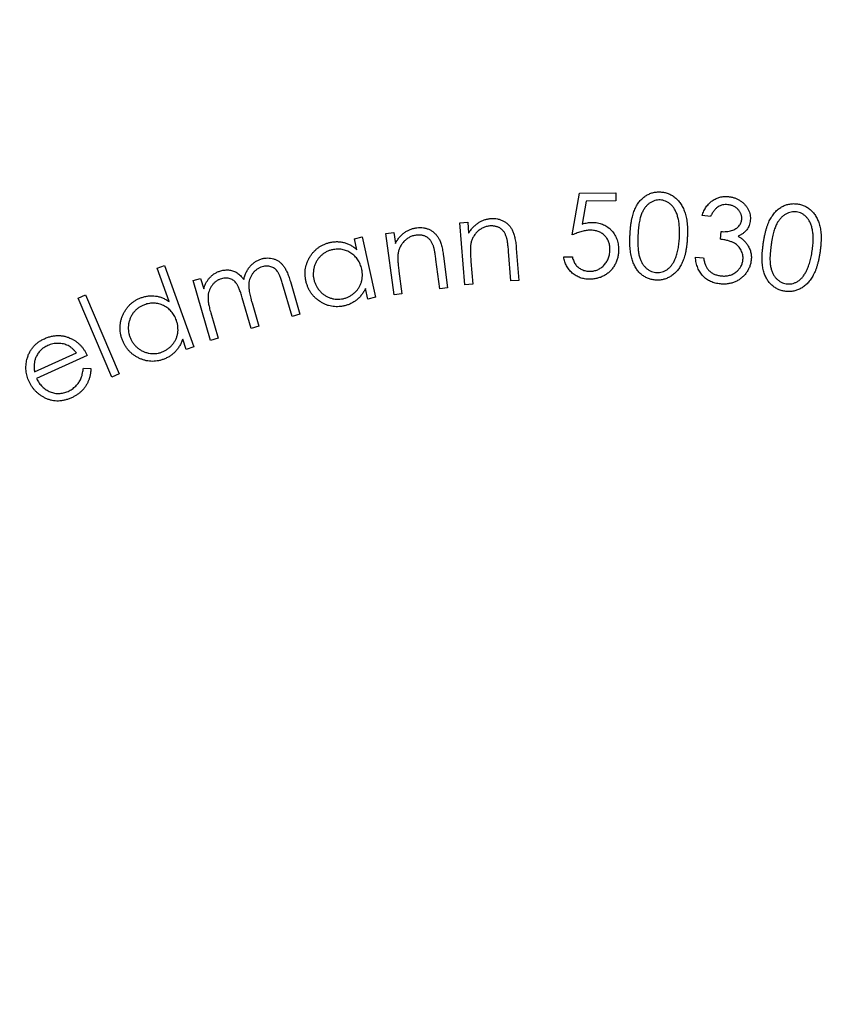
# Model space of a CAD drawing. Units: millimetres. Extents: x 10 to 584, y 10 to 410.
# Drawn here: x 507 to 520, y 206 to 221 of the extents above; entities that cross this region are included whole.
import ezdxf

# ---------------------------------------------------------------- set-up
doc = ezdxf.new("R2010")
doc.units = ezdxf.units.MM
doc.header["$LTSCALE"] = 2

msp = doc.modelspace()

# ---------------------------------------------------------------- linework, layer by layer
at = {"color": 7, "linetype": 'Continuous', "lineweight": 25}
for p, q in [((515.55, 217.559), (515.667, 218.213)), ((515.667, 218.213), (516.236, 218.218)), ((516.236, 218.218), (516.237, 218.093)), ((515.769, 218.089), (515.707, 217.73)), ((516.237, 218.093), (515.769, 218.089)), ((513.787, 217.75), (513.912, 217.761)), ((513.867, 216.777), (513.787, 217.75)), ((513.912, 217.761), (513.926, 217.586)), ((517.72, 217.848), (517.587, 217.861)), ((512.631, 217.583), (512.755, 217.599)), ((512.758, 216.619), (512.631, 217.583)), ((512.755, 217.599), (512.778, 217.427)), ((517.873, 217.492), (517.884, 217.612)), ((512.137, 217.5), (512.257, 217.527)), ((512.176, 217.327), (512.137, 217.5)), ((512.257, 217.527), (512.467, 216.581)), ((514.591, 216.837), (514.553, 217.301)), ((514.674, 217.348), (514.715, 216.847)), ((513.475, 216.713), (513.415, 217.173)), ((513.533, 217.226), (513.598, 216.73)), ((513.963, 217.145), (513.992, 216.788)), ((515.418, 217.214), (515.554, 217.215)), ((517.482, 217.213), (517.609, 217.201)), ((509.042, 217.039), (509.159, 217.081)), ((509.231, 216.515), (509.042, 217.039)), ((509.159, 217.081), (509.617, 215.807)), ((512.835, 216.989), (512.882, 216.635)), ((509.607, 216.843), (509.726, 216.878)), ((509.881, 215.906), (509.607, 216.843)), ((509.726, 216.878), (509.774, 216.716)), ((511.132, 216.828), (511.282, 216.316)), ((514.715, 216.847), (514.591, 216.837)), ((511.159, 216.28), (511.009, 216.792)), ((512.347, 216.554), (512.311, 216.717)), ((513.598, 216.73), (513.475, 216.713)), ((513.992, 216.788), (513.867, 216.777)), ((507.804, 216.568), (507.919, 216.618)), ((508.334, 215.332), (507.804, 216.568)), ((507.919, 216.618), (508.449, 215.381)), ((510.519, 216.093), (510.379, 216.572)), ((512.467, 216.581), (512.347, 216.554)), ((512.882, 216.635), (512.758, 216.619)), ((510.531, 216.495), (510.638, 216.128)), ((509.884, 216.338), (510, 215.941)), ((511.282, 216.316), (511.159, 216.28)), ((510.638, 216.128), (510.519, 216.093)), ((509.501, 215.765), (509.444, 215.923)), ((510, 215.941), (509.881, 215.906)), ((509.617, 215.807), (509.501, 215.765)), ((507.122, 215.412), (507.78, 215.709)), ((507.949, 215.667), (507.155, 215.308)), ((507.887, 215.471), (508.005, 215.464)), ((508.449, 215.381), (508.334, 215.332))]:
    msp.add_line(p, q, dxfattribs=at)
msp.add_circle((516.12, 196.91), 35, dxfattribs=at)
for points, knots in [([(516.457, 217.563), (516.458, 217.584), (516.461, 217.625), (516.466, 217.684), (516.473, 217.74), (516.482, 217.792), (516.493, 217.84), (516.504, 217.884), (516.518, 217.925), (516.532, 217.962), (516.549, 217.996), (516.567, 218.028), (516.586, 218.057), (516.606, 218.084), (516.628, 218.109), (516.651, 218.132), (516.675, 218.152), (516.701, 218.171), (516.728, 218.187), (516.755, 218.2), (516.783, 218.212), (516.812, 218.221), (516.841, 218.227), (516.872, 218.231), (516.902, 218.233), (516.923, 218.233), (516.933, 218.233)], [0, 0, 0, 0, 0.068373, 0.133164, 0.193586, 0.250572, 0.303659, 0.353451, 0.39942, 0.442386, 0.483163, 0.522319, 0.559856, 0.596728, 0.632492, 0.667366, 0.701763, 0.735893, 0.769575, 0.802529, 0.835326, 0.867789, 0.900412, 0.933133, 0.966167, 1, 1, 1, 1]), ([(516.933, 218.233), (516.944, 218.232), (516.965, 218.231), (516.995, 218.225), (517.025, 218.218), (517.054, 218.209), (517.082, 218.197), (517.11, 218.183), (517.136, 218.166), (517.161, 218.148), (517.186, 218.127), (517.209, 218.104), (517.23, 218.078), (517.25, 218.051), (517.268, 218.021), (517.286, 217.989), (517.301, 217.954), (517.315, 217.917), (517.327, 217.878), (517.337, 217.836), (517.346, 217.79), (517.352, 217.742), (517.356, 217.69), (517.358, 217.636), (517.358, 217.578), (517.356, 217.539), (517.355, 217.519)], [0, 0, 0, 0, 0.034006, 0.067478, 0.100353, 0.132953, 0.165745, 0.19873, 0.231994, 0.265826, 0.300173, 0.335008, 0.370593, 0.407273, 0.444733, 0.483712, 0.524248, 0.566343, 0.610476, 0.657095, 0.706583, 0.758822, 0.814537, 0.872957, 0.93475, 1, 1, 1, 1]), ([(516.932, 218.107), (516.917, 218.107), (516.888, 218.107), (516.845, 218.097), (516.803, 218.081), (516.77, 218.061), (516.744, 218.042), (516.726, 218.025), (516.708, 218.007), (516.692, 217.987), (516.677, 217.965), (516.663, 217.942), (516.65, 217.916), (516.638, 217.889), (516.627, 217.859), (516.617, 217.826), (516.608, 217.789), (516.601, 217.749), (516.594, 217.705), (516.589, 217.658), (516.585, 217.607), (516.583, 217.572), (516.582, 217.554)], [0, 0, 0, 0, 0.059431, 0.118668, 0.179328, 0.243611, 0.276711, 0.310305, 0.344883, 0.379893, 0.416059, 0.453571, 0.49277, 0.533144, 0.576336, 0.623893, 0.675278, 0.731249, 0.791685, 0.856552, 0.925995, 1, 1, 1, 1]), ([(517.232, 217.522), (517.232, 217.538), (517.234, 217.57), (517.234, 217.616), (517.233, 217.661), (517.23, 217.703), (517.226, 217.742), (517.22, 217.78), (517.213, 217.816), (517.204, 217.849), (517.194, 217.88), (517.183, 217.909), (517.171, 217.936), (517.157, 217.961), (517.143, 217.984), (517.127, 218.005), (517.11, 218.024), (517.086, 218.046), (517.055, 218.068), (517.016, 218.089), (516.974, 218.103), (516.946, 218.106), (516.932, 218.107)], [0, 0, 0, 0, 0.066397, 0.129858, 0.190445, 0.247855, 0.302558, 0.354666, 0.404235, 0.451116, 0.496071, 0.53843, 0.579006, 0.617787, 0.654805, 0.690561, 0.724955, 0.758571, 0.82269, 0.883189, 0.941793, 1, 1, 1, 1]), ([(517.587, 217.861), (517.591, 217.874), (517.6, 217.899), (517.616, 217.934), (517.633, 217.968), (517.652, 217.999), (517.674, 218.027), (517.697, 218.052), (517.722, 218.076), (517.748, 218.096), (517.777, 218.114), (517.806, 218.129), (517.836, 218.141), (517.867, 218.151), (517.899, 218.158), (517.932, 218.161), (517.966, 218.162), (517.989, 218.161), (518, 218.16)], [0, 0, 0, 0, 0.07304, 0.143327, 0.210763, 0.27615, 0.339505, 0.401313, 0.462417, 0.523297, 0.583122, 0.642227, 0.700873, 0.759273, 0.817751, 0.87681, 0.937415, 1, 1, 1, 1]), ([(518, 218.16), (518.017, 218.158), (518.05, 218.153), (518.098, 218.14), (518.143, 218.121), (518.186, 218.096), (518.225, 218.067), (518.259, 218.034), (518.288, 217.997), (518.311, 217.957), (518.328, 217.916), (518.34, 217.873), (518.345, 217.83), (518.344, 217.802), (518.343, 217.788)], [0, 0, 0, 0, 0.089834, 0.177603, 0.265225, 0.35344, 0.440524, 0.524686, 0.607071, 0.68937, 0.770054, 0.847383, 0.923944, 1, 1, 1, 1]), ([(518.546, 217.423), (518.549, 217.444), (518.556, 217.484), (518.567, 217.543), (518.579, 217.598), (518.592, 217.649), (518.607, 217.696), (518.623, 217.739), (518.64, 217.778), (518.658, 217.813), (518.678, 217.845), (518.699, 217.875), (518.72, 217.903), (518.743, 217.928), (518.767, 217.951), (518.793, 217.971), (518.819, 217.989), (518.846, 218.005), (518.874, 218.018), (518.903, 218.029), (518.932, 218.038), (518.961, 218.044), (518.991, 218.048), (519.021, 218.05), (519.052, 218.048), (519.073, 218.046), (519.083, 218.045)], [0, 0, 0, 0, 0.068584, 0.133127, 0.193687, 0.250685, 0.30395, 0.353516, 0.399516, 0.442506, 0.4832, 0.522196, 0.55997, 0.59693, 0.632448, 0.667534, 0.701993, 0.736051, 0.769677, 0.802925, 0.835518, 0.868102, 0.900486, 0.93324, 0.966255, 1, 1, 1, 1]), ([(517.988, 218.033), (517.975, 218.034), (517.948, 218.035), (517.909, 218.03), (517.872, 218.018), (517.843, 218.003), (517.822, 217.988), (517.806, 217.974), (517.79, 217.958), (517.775, 217.94), (517.761, 217.92), (517.746, 217.898), (517.733, 217.874), (517.724, 217.857), (517.72, 217.848)], [0, 0, 0, 0, 0.117044, 0.227553, 0.336908, 0.445984, 0.50233, 0.561782, 0.624786, 0.690712, 0.761378, 0.836137, 0.915922, 1, 1, 1, 1]), ([(518.208, 217.801), (518.208, 217.808), (518.209, 217.822), (518.208, 217.843), (518.204, 217.863), (518.199, 217.882), (518.191, 217.901), (518.181, 217.92), (518.168, 217.938), (518.154, 217.955), (518.138, 217.971), (518.121, 217.986), (518.101, 217.998), (518.082, 218.009), (518.06, 218.018), (518.037, 218.025), (518.013, 218.03), (517.997, 218.032), (517.988, 218.033)], [0, 0, 0, 0, 0.058946, 0.11718, 0.174067, 0.230705, 0.288863, 0.34724, 0.408874, 0.471882, 0.536204, 0.600262, 0.663748, 0.72748, 0.792695, 0.859192, 0.928506, 1, 1, 1, 1]), ([(519.069, 217.92), (519.055, 217.921), (519.026, 217.924), (518.982, 217.919), (518.939, 217.906), (518.904, 217.889), (518.877, 217.873), (518.857, 217.858), (518.838, 217.842), (518.82, 217.823), (518.803, 217.803), (518.787, 217.781), (518.771, 217.757), (518.756, 217.731), (518.743, 217.702), (518.73, 217.67), (518.718, 217.634), (518.707, 217.595), (518.696, 217.552), (518.686, 217.505), (518.677, 217.455), (518.672, 217.421), (518.669, 217.403)], [0, 0, 0, 0, 0.059171, 0.118611, 0.179403, 0.243453, 0.276649, 0.31036, 0.344525, 0.379639, 0.415887, 0.453222, 0.492336, 0.532754, 0.576201, 0.623383, 0.675078, 0.730941, 0.791423, 0.856256, 0.925926, 1, 1, 1, 1]), ([(519.313, 217.31), (519.316, 217.326), (519.32, 217.357), (519.324, 217.403), (519.327, 217.447), (519.328, 217.489), (519.328, 217.529), (519.326, 217.568), (519.322, 217.604), (519.317, 217.638), (519.309, 217.67), (519.302, 217.7), (519.291, 217.728), (519.281, 217.754), (519.268, 217.778), (519.254, 217.8), (519.239, 217.82), (519.218, 217.844), (519.189, 217.87), (519.151, 217.894), (519.111, 217.912), (519.083, 217.917), (519.069, 217.92)], [0, 0, 0, 0, 0.066556, 0.12994, 0.190255, 0.247919, 0.302669, 0.354595, 0.404163, 0.45119, 0.496137, 0.538619, 0.578982, 0.61783, 0.654963, 0.690473, 0.724915, 0.758547, 0.822497, 0.883143, 0.941602, 1, 1, 1, 1]), ([(519.083, 218.045), (519.093, 218.043), (519.114, 218.04), (519.144, 218.032), (519.173, 218.022), (519.201, 218.009), (519.228, 217.995), (519.254, 217.979), (519.279, 217.96), (519.302, 217.939), (519.324, 217.916), (519.345, 217.891), (519.364, 217.863), (519.381, 217.834), (519.397, 217.802), (519.41, 217.769), (519.422, 217.733), (519.433, 217.695), (519.442, 217.655), (519.448, 217.612), (519.452, 217.566), (519.453, 217.517), (519.452, 217.466), (519.449, 217.411), (519.444, 217.354), (519.439, 217.315), (519.436, 217.295)], [0, 0, 0, 0, 0.0338653, 0.067449, 0.1003354, 0.1332552, 0.165884, 0.1986815, 0.2320153, 0.2659189, 0.3003723, 0.3349902, 0.3707929, 0.4071936, 0.4449085, 0.483742, 0.5243741, 0.5664035, 0.6103779, 0.6573164, 0.7067642, 0.7589278, 0.8144888, 0.8729761, 0.9348034, 1, 1, 1, 1]), ([(513.926, 217.586), (513.937, 217.603), (513.959, 217.636), (513.997, 217.68), (514.037, 217.718), (514.079, 217.751), (514.124, 217.777), (514.172, 217.796), (514.222, 217.81), (514.257, 217.814), (514.275, 217.816)], [0, 0, 0, 0, 0.140524, 0.273617, 0.399837, 0.521564, 0.640638, 0.758768, 0.877803, 1, 1, 1, 1]), ([(514.275, 217.816), (514.292, 217.817), (514.327, 217.818), (514.379, 217.812), (514.428, 217.798), (514.473, 217.777), (514.516, 217.751), (514.553, 217.718), (514.585, 217.68), (514.607, 217.645), (514.622, 217.612), (514.633, 217.585), (514.642, 217.553), (514.65, 217.519), (514.658, 217.481), (514.665, 217.44), (514.67, 217.395), (514.673, 217.364), (514.674, 217.348)], [0, 0, 0, 0, 0.076007, 0.149122, 0.220588, 0.292341, 0.363563, 0.433492, 0.503254, 0.574915, 0.613312, 0.655443, 0.70209, 0.752711, 0.80751, 0.867246, 0.931262, 1, 1, 1, 1]), ([(515.707, 217.73), (515.72, 217.734), (515.747, 217.741), (515.787, 217.749), (515.825, 217.755), (515.849, 217.756), (515.861, 217.756)], [0, 0, 0, 0, 0.276047, 0.532274, 0.773793, 1, 1, 1, 1]), ([(515.861, 217.756), (515.876, 217.756), (515.904, 217.755), (515.947, 217.75), (515.987, 217.741), (516.025, 217.728), (516.062, 217.711), (516.096, 217.691), (516.128, 217.666), (516.159, 217.639), (516.186, 217.608), (516.211, 217.575), (516.231, 217.54), (516.248, 217.502), (516.261, 217.462), (516.271, 217.421), (516.277, 217.377), (516.277, 217.347), (516.278, 217.331)], [0, 0, 0, 0, 0.066006, 0.129241, 0.191221, 0.251537, 0.311095, 0.37059, 0.431307, 0.493187, 0.55539, 0.616508, 0.677576, 0.73858, 0.801032, 0.865037, 0.931183, 1, 1, 1, 1]), ([(517.884, 217.612), (517.899, 217.611), (517.928, 217.609), (517.97, 217.611), (518.011, 217.617), (518.05, 217.627), (518.085, 217.64), (518.117, 217.657), (518.143, 217.676), (518.165, 217.697), (518.182, 217.721), (518.195, 217.746), (518.204, 217.773), (518.207, 217.792), (518.208, 217.801)], [0, 0, 0, 0, 0.105551, 0.207267, 0.305531, 0.401961, 0.493616, 0.578274, 0.655134, 0.727887, 0.797509, 0.864834, 0.931714, 1, 1, 1, 1]), ([(518.343, 217.788), (518.341, 217.774), (518.338, 217.747), (518.326, 217.709), (518.309, 217.673), (518.287, 217.64), (518.261, 217.61), (518.229, 217.582), (518.192, 217.557), (518.164, 217.544), (518.15, 217.537)], [0, 0, 0, 0, 0.124196, 0.244179, 0.36111, 0.47957, 0.599809, 0.725221, 0.858488, 1, 1, 1, 1]), ([(512.778, 217.427), (512.788, 217.444), (512.808, 217.478), (512.843, 217.523), (512.881, 217.563), (512.922, 217.597), (512.966, 217.625), (513.012, 217.647), (513.061, 217.663), (513.096, 217.669), (513.113, 217.672)], [0, 0, 0, 0, 0.140275, 0.273294, 0.399572, 0.521564, 0.640707, 0.758981, 0.878114, 1, 1, 1, 1]), ([(513.113, 217.672), (513.131, 217.674), (513.165, 217.677), (513.217, 217.673), (513.266, 217.662), (513.312, 217.644), (513.355, 217.619), (513.394, 217.588), (513.428, 217.552), (513.452, 217.517), (513.469, 217.486), (513.48, 217.459), (513.491, 217.428), (513.501, 217.394), (513.511, 217.357), (513.519, 217.316), (513.527, 217.272), (513.531, 217.242), (513.533, 217.226)], [0, 0, 0, 0, 0.076095, 0.149186, 0.220472, 0.292247, 0.363168, 0.433198, 0.503052, 0.57509, 0.613482, 0.655658, 0.702142, 0.752836, 0.807626, 0.867345, 0.931325, 1, 1, 1, 1]), ([(514.259, 217.699), (514.25, 217.698), (514.232, 217.696), (514.204, 217.69), (514.178, 217.681), (514.153, 217.671), (514.129, 217.659), (514.105, 217.643), (514.083, 217.626), (514.062, 217.607), (514.042, 217.586), (514.024, 217.564), (514.008, 217.541), (513.994, 217.517), (513.982, 217.492), (513.972, 217.466), (513.964, 217.439), (513.961, 217.42), (513.959, 217.411)], [0, 0, 0, 0, 0.06271, 0.124556, 0.186044, 0.246911, 0.307617, 0.369761, 0.432714, 0.497344, 0.562339, 0.625562, 0.688202, 0.750108, 0.811878, 0.873966, 0.936414, 1, 1, 1, 1]), ([(514.52, 217.525), (514.517, 217.532), (514.512, 217.547), (514.503, 217.569), (514.493, 217.588), (514.482, 217.607), (514.469, 217.623), (514.455, 217.638), (514.44, 217.651), (514.424, 217.663), (514.407, 217.673), (514.389, 217.682), (514.37, 217.688), (514.35, 217.694), (514.329, 217.697), (514.307, 217.7), (514.283, 217.7), (514.267, 217.699), (514.259, 217.699)], [0, 0, 0, 0, 0.0705699, 0.1376727, 0.2029295, 0.2650375, 0.3255662, 0.3840367, 0.4419902, 0.4994273, 0.5568851, 0.6149003, 0.6739943, 0.7339145, 0.7966097, 0.8617477, 0.9289126, 1, 1, 1, 1]), ([(515.832, 217.632), (515.822, 217.632), (515.801, 217.632), (515.77, 217.628), (515.737, 217.622), (515.702, 217.614), (515.667, 217.603), (515.629, 217.591), (515.59, 217.576), (515.564, 217.565), (515.55, 217.559)], [0, 0, 0, 0, 0.102526, 0.210234, 0.324386, 0.445318, 0.572689, 0.707408, 0.849673, 1, 1, 1, 1]), ([(516.143, 217.335), (516.142, 217.346), (516.142, 217.368), (516.137, 217.399), (516.131, 217.428), (516.121, 217.456), (516.109, 217.482), (516.094, 217.507), (516.077, 217.53), (516.057, 217.551), (516.035, 217.571), (516.011, 217.588), (515.985, 217.602), (515.958, 217.614), (515.929, 217.622), (515.898, 217.629), (515.865, 217.632), (515.843, 217.632), (515.832, 217.632)], [0, 0, 0, 0, 0.06737, 0.131973, 0.193809, 0.254534, 0.314027, 0.373417, 0.432392, 0.492783, 0.553254, 0.613355, 0.673346, 0.734621, 0.796924, 0.861729, 0.929394, 1, 1, 1, 1]), ([(511.376, 216.838), (511.373, 216.855), (511.366, 216.888), (511.362, 216.938), (511.363, 216.988), (511.369, 217.036), (511.38, 217.083), (511.396, 217.13), (511.416, 217.176), (511.442, 217.22), (511.47, 217.262), (511.503, 217.3), (511.538, 217.334), (511.576, 217.364), (511.616, 217.39), (511.66, 217.411), (511.706, 217.429), (511.739, 217.437), (511.755, 217.441)], [0, 0, 0, 0, 0.064929, 0.128049, 0.189979, 0.251002, 0.312387, 0.374196, 0.43696, 0.50201, 0.566718, 0.629667, 0.691204, 0.751733, 0.812362, 0.87358, 0.935863, 1, 1, 1, 1]), ([(511.755, 217.441), (511.774, 217.445), (511.812, 217.452), (511.868, 217.455), (511.924, 217.45), (511.977, 217.44), (512.03, 217.422), (512.081, 217.397), (512.13, 217.365), (512.16, 217.34), (512.176, 217.327)], [0, 0, 0, 0, 0.128413, 0.252313, 0.373518, 0.493275, 0.614198, 0.737962, 0.865885, 1, 1, 1, 1]), ([(513.103, 217.554), (513.094, 217.553), (513.076, 217.55), (513.049, 217.543), (513.023, 217.534), (512.999, 217.522), (512.975, 217.508), (512.953, 217.492), (512.931, 217.474), (512.911, 217.454), (512.892, 217.432), (512.876, 217.409), (512.861, 217.385), (512.848, 217.36), (512.838, 217.335), (512.829, 217.309), (512.822, 217.281), (512.82, 217.263), (512.818, 217.254)], [0, 0, 0, 0, 0.062785, 0.1244, 0.185742, 0.246151, 0.307467, 0.368873, 0.432168, 0.496944, 0.561917, 0.625332, 0.687882, 0.749867, 0.811732, 0.873808, 0.93614, 1, 1, 1, 1]), ([(513.371, 217.394), (513.368, 217.401), (513.362, 217.416), (513.353, 217.437), (513.341, 217.456), (513.329, 217.474), (513.316, 217.489), (513.301, 217.504), (513.286, 217.516), (513.269, 217.527), (513.252, 217.536), (513.234, 217.544), (513.214, 217.55), (513.194, 217.554), (513.173, 217.557), (513.15, 217.558), (513.127, 217.557), (513.111, 217.555), (513.103, 217.554)], [0, 0, 0, 0, 0.0704502, 0.1383178, 0.2032427, 0.2648908, 0.3253561, 0.3839333, 0.4417276, 0.4992725, 0.5564255, 0.61437, 0.6733957, 0.733523, 0.7967075, 0.8610388, 0.9292061, 1, 1, 1, 1]), ([(514.553, 217.301), (514.552, 217.315), (514.55, 217.34), (514.546, 217.377), (514.542, 217.41), (514.538, 217.44), (514.534, 217.466), (514.53, 217.489), (514.525, 217.508), (514.522, 217.519), (514.52, 217.525)], [0, 0, 0, 0, 0.178721, 0.341221, 0.489875, 0.622257, 0.738586, 0.841066, 0.927735, 1, 1, 1, 1]), ([(516.866, 216.851), (516.855, 216.851), (516.835, 216.853), (516.804, 216.858), (516.775, 216.865), (516.746, 216.874), (516.719, 216.886), (516.692, 216.9), (516.666, 216.916), (516.642, 216.934), (516.618, 216.954), (516.596, 216.977), (516.575, 217.002), (516.556, 217.029), (516.538, 217.058), (516.522, 217.089), (516.507, 217.123), (516.494, 217.158), (516.483, 217.197), (516.473, 217.239), (516.465, 217.284), (516.46, 217.333), (516.456, 217.386), (516.454, 217.442), (516.455, 217.501), (516.456, 217.542), (516.457, 217.563)], [0, 0, 0, 0, 0.033712, 0.066845, 0.099641, 0.131961, 0.164381, 0.196739, 0.229483, 0.262959, 0.296746, 0.331054, 0.366121, 0.40173, 0.438706, 0.476587, 0.516056, 0.557117, 0.600536, 0.647059, 0.696852, 0.750019, 0.807004, 0.867613, 0.931921, 1, 1, 1, 1]), ([(516.582, 217.554), (516.581, 217.536), (516.579, 217.501), (516.579, 217.45), (516.58, 217.403), (516.582, 217.359), (516.585, 217.318), (516.59, 217.281), (516.597, 217.247), (516.605, 217.216), (516.614, 217.187), (516.624, 217.161), (516.636, 217.136), (516.649, 217.113), (516.663, 217.091), (516.679, 217.071), (516.696, 217.053), (516.719, 217.031), (516.751, 217.008), (516.791, 216.987), (516.833, 216.974), (516.862, 216.971), (516.876, 216.969)], [0, 0, 0, 0, 0.0739497, 0.1431375, 0.2079839, 0.2682008, 0.3238201, 0.3753547, 0.4225268, 0.4659268, 0.506361, 0.5452402, 0.5828344, 0.619002, 0.654566, 0.689131, 0.7227082, 0.7562854, 0.8208389, 0.8819124, 0.9411407, 1, 1, 1, 1]), ([(517.355, 217.519), (517.354, 217.499), (517.352, 217.459), (517.347, 217.402), (517.339, 217.348), (517.33, 217.298), (517.32, 217.25), (517.307, 217.206), (517.293, 217.165), (517.277, 217.128), (517.26, 217.092), (517.241, 217.06), (517.221, 217.03), (517.2, 217.002), (517.178, 216.976), (517.154, 216.953), (517.128, 216.932), (517.102, 216.914), (517.075, 216.897), (517.046, 216.884), (517.018, 216.872), (516.989, 216.863), (516.959, 216.856), (516.928, 216.852), (516.897, 216.85), (516.876, 216.85), (516.866, 216.851)], [0, 0, 0, 0, 0.065106, 0.126676, 0.185082, 0.240376, 0.292652, 0.341825, 0.388244, 0.432181, 0.473861, 0.51434, 0.552995, 0.590618, 0.627377, 0.663054, 0.69827, 0.73306, 0.767179, 0.80083, 0.833697, 0.866513, 0.899561, 0.932654, 0.966078, 1, 1, 1, 1]), ([(517.166, 217.186), (517.171, 217.198), (517.18, 217.222), (517.192, 217.26), (517.202, 217.299), (517.211, 217.34), (517.218, 217.383), (517.225, 217.428), (517.229, 217.474), (517.231, 217.506), (517.232, 217.522)], [0, 0, 0, 0, 0.110301, 0.224212, 0.341501, 0.46388, 0.590668, 0.722203, 0.858566, 1, 1, 1, 1]), ([(518.228, 217.172), (518.228, 217.184), (518.23, 217.209), (518.225, 217.247), (518.214, 217.283), (518.199, 217.319), (518.179, 217.352), (518.154, 217.382), (518.125, 217.408), (518.098, 217.427), (518.073, 217.44), (518.052, 217.449), (518.029, 217.458), (518.002, 217.466), (517.973, 217.473), (517.942, 217.48), (517.908, 217.487), (517.885, 217.49), (517.873, 217.492)], [0, 0, 0, 0, 0.0701452, 0.139795, 0.2101433, 0.2824528, 0.3553802, 0.4269625, 0.4986213, 0.5719041, 0.6110073, 0.6536807, 0.7005593, 0.7517935, 0.8073731, 0.8671559, 0.9314729, 1, 1, 1, 1]), ([(518.15, 217.537), (518.165, 217.529), (518.194, 217.513), (518.232, 217.483), (518.266, 217.449), (518.285, 217.423), (518.294, 217.411)], [0, 0, 0, 0, 0.258371, 0.508923, 0.754385, 1, 1, 1, 1]), ([(511.791, 217.326), (511.774, 217.322), (511.741, 217.314), (511.695, 217.293), (511.652, 217.267), (511.613, 217.235), (511.578, 217.199), (511.549, 217.158), (511.525, 217.112), (511.507, 217.064), (511.495, 217.013), (511.49, 216.962), (511.491, 216.911), (511.497, 216.878), (511.5, 216.861)], [0, 0, 0, 0, 0.084089, 0.166244, 0.247596, 0.330437, 0.413166, 0.495096, 0.578141, 0.663581, 0.749322, 0.832866, 0.915938, 1, 1, 1, 1]), ([(512.251, 217.024), (512.248, 217.037), (512.241, 217.063), (512.227, 217.101), (512.211, 217.136), (512.191, 217.169), (512.168, 217.199), (512.143, 217.227), (512.114, 217.252), (512.082, 217.275), (512.049, 217.295), (512.014, 217.311), (511.979, 217.323), (511.943, 217.331), (511.906, 217.336), (511.868, 217.336), (511.829, 217.334), (511.804, 217.329), (511.791, 217.326)], [0, 0, 0, 0, 0.066949, 0.132163, 0.19524, 0.257144, 0.318123, 0.37977, 0.4418, 0.505468, 0.569074, 0.630429, 0.69112, 0.751274, 0.811665, 0.872486, 0.935197, 1, 1, 1, 1]), ([(513.415, 217.173), (513.413, 217.187), (513.409, 217.212), (513.404, 217.249), (513.399, 217.281), (513.394, 217.311), (513.388, 217.336), (513.383, 217.359), (513.377, 217.378), (513.373, 217.389), (513.371, 217.394)], [0, 0, 0, 0, 0.179263, 0.342062, 0.489944, 0.622566, 0.739266, 0.840799, 0.92786, 1, 1, 1, 1]), ([(513.959, 217.411), (513.958, 217.404), (513.956, 217.389), (513.954, 217.365), (513.954, 217.338), (513.954, 217.306), (513.954, 217.271), (513.956, 217.232), (513.959, 217.19), (513.961, 217.16), (513.963, 217.145)], [0, 0, 0, 0, 0.077116, 0.16769, 0.272015, 0.389208, 0.521332, 0.666501, 0.826708, 1, 1, 1, 1]), ([(516.278, 217.331), (516.278, 217.321), (516.277, 217.3), (516.275, 217.268), (516.271, 217.237), (516.264, 217.207), (516.256, 217.177), (516.246, 217.148), (516.234, 217.12), (516.22, 217.093), (516.205, 217.066), (516.188, 217.042), (516.17, 217.018), (516.15, 216.997), (516.13, 216.976), (516.107, 216.958), (516.084, 216.94), (516.059, 216.925), (516.033, 216.911), (516.006, 216.899), (515.978, 216.889), (515.949, 216.881), (515.919, 216.875), (515.888, 216.87), (515.856, 216.866), (515.834, 216.866), (515.823, 216.866)], [0, 0, 0, 0, 0.043979, 0.087341, 0.12994, 0.17227, 0.214146, 0.256089, 0.297931, 0.34018, 0.382184, 0.422999, 0.463408, 0.503541, 0.543112, 0.582842, 0.622593, 0.662727, 0.703037, 0.743546, 0.784119, 0.825396, 0.867726, 0.910738, 0.954558, 1, 1, 1, 1]), ([(515.83, 216.989), (515.841, 216.989), (515.862, 216.99), (515.892, 216.995), (515.922, 217.003), (515.951, 217.014), (515.978, 217.028), (516.004, 217.045), (516.029, 217.065), (516.052, 217.088), (516.074, 217.114), (516.093, 217.141), (516.108, 217.17), (516.121, 217.2), (516.131, 217.232), (516.138, 217.265), (516.142, 217.3), (516.143, 217.323), (516.143, 217.335)], [0, 0, 0, 0, 0.061237, 0.12104, 0.179618, 0.238177, 0.296737, 0.356366, 0.417948, 0.48171, 0.5457, 0.609012, 0.671707, 0.734922, 0.798409, 0.863452, 0.930685, 1, 1, 1, 1]), ([(518.294, 217.411), (518.3, 217.401), (518.312, 217.383), (518.326, 217.354), (518.339, 217.325), (518.348, 217.295), (518.354, 217.264), (518.358, 217.233), (518.36, 217.202), (518.358, 217.181), (518.357, 217.17)], [0, 0, 0, 0, 0.130456, 0.258009, 0.382576, 0.506166, 0.627878, 0.750078, 0.874473, 1, 1, 1, 1]), ([(518.885, 216.676), (518.875, 216.677), (518.855, 216.681), (518.825, 216.689), (518.797, 216.698), (518.769, 216.71), (518.743, 216.724), (518.718, 216.741), (518.693, 216.759), (518.67, 216.78), (518.649, 216.802), (518.629, 216.827), (518.61, 216.853), (518.594, 216.882), (518.579, 216.913), (518.566, 216.945), (518.555, 216.98), (518.545, 217.017), (518.537, 217.056), (518.531, 217.099), (518.528, 217.145), (518.527, 217.194), (518.528, 217.247), (518.532, 217.303), (518.538, 217.362), (518.543, 217.402), (518.546, 217.423)], [0, 0, 0, 0, 0.033847, 0.066786, 0.099564, 0.131836, 0.164078, 0.196492, 0.229281, 0.262639, 0.296549, 0.330852, 0.365735, 0.401489, 0.438473, 0.476594, 0.515908, 0.55693, 0.600231, 0.646848, 0.696659, 0.750069, 0.80693, 0.867358, 0.931695, 1, 1, 1, 1]), ([(518.669, 217.403), (518.667, 217.385), (518.662, 217.35), (518.657, 217.3), (518.653, 217.253), (518.651, 217.208), (518.651, 217.168), (518.652, 217.13), (518.655, 217.095), (518.66, 217.064), (518.667, 217.035), (518.675, 217.007), (518.684, 216.981), (518.695, 216.957), (518.707, 216.934), (518.72, 216.913), (518.736, 216.893), (518.757, 216.869), (518.786, 216.843), (518.824, 216.819), (518.865, 216.801), (518.893, 216.796), (518.907, 216.793)], [0, 0, 0, 0, 0.07383, 0.143042, 0.208087, 0.268277, 0.324068, 0.375543, 0.422838, 0.466137, 0.50665, 0.545515, 0.583214, 0.619703, 0.655035, 0.689405, 0.723244, 0.756849, 0.821533, 0.882132, 0.941212, 1, 1, 1, 1]), ([(519.436, 217.295), (519.433, 217.275), (519.427, 217.236), (519.416, 217.18), (519.404, 217.127), (519.39, 217.077), (519.375, 217.031), (519.359, 216.988), (519.341, 216.949), (519.321, 216.913), (519.301, 216.88), (519.279, 216.849), (519.257, 216.821), (519.233, 216.795), (519.208, 216.771), (519.182, 216.751), (519.155, 216.732), (519.127, 216.716), (519.098, 216.703), (519.069, 216.692), (519.039, 216.683), (519.009, 216.676), (518.979, 216.672), (518.948, 216.671), (518.917, 216.672), (518.896, 216.674), (518.885, 216.676)], [0, 0, 0, 0, 0.06494, 0.126758, 0.184967, 0.240284, 0.292466, 0.341635, 0.388195, 0.431934, 0.473532, 0.514018, 0.55274, 0.590451, 0.626941, 0.662637, 0.697894, 0.732607, 0.766904, 0.80046, 0.833463, 0.866386, 0.899438, 0.932528, 0.965884, 1, 1, 1, 1]), ([(519.216, 216.982), (519.222, 216.993), (519.233, 217.016), (519.249, 217.052), (519.263, 217.09), (519.275, 217.13), (519.287, 217.172), (519.297, 217.216), (519.306, 217.262), (519.311, 217.294), (519.313, 217.31)], [0, 0, 0, 0, 0.109752, 0.223846, 0.341531, 0.4638, 0.590904, 0.722491, 0.858545, 1, 1, 1, 1]), ([(510.402, 216.858), (510.407, 216.879), (510.417, 216.919), (510.44, 216.975), (510.469, 217.025), (510.497, 217.063), (510.523, 217.09), (510.543, 217.108), (510.563, 217.125), (510.585, 217.14), (510.608, 217.154), (510.632, 217.166), (510.656, 217.176), (510.673, 217.181), (510.682, 217.184)], [0, 0, 0, 0, 0.1405591, 0.2735532, 0.4010505, 0.525037, 0.5864943, 0.6463206, 0.7055506, 0.7646583, 0.8225495, 0.8816193, 0.9405957, 1, 1, 1, 1]), ([(510.682, 217.184), (510.698, 217.188), (510.729, 217.196), (510.777, 217.199), (510.823, 217.196), (510.868, 217.186), (510.911, 217.17), (510.951, 217.146), (510.987, 217.116), (511.015, 217.087), (511.035, 217.059), (511.05, 217.035), (511.064, 217.008), (511.079, 216.978), (511.093, 216.945), (511.106, 216.909), (511.12, 216.869), (511.128, 216.842), (511.132, 216.828)], [0, 0, 0, 0, 0.075647, 0.147641, 0.218363, 0.2886, 0.35908, 0.428692, 0.499873, 0.573628, 0.613367, 0.656563, 0.703552, 0.754335, 0.809387, 0.868805, 0.932149, 1, 1, 1, 1]), ([(512.818, 217.254), (512.818, 217.247), (512.816, 217.232), (512.816, 217.208), (512.817, 217.18), (512.818, 217.149), (512.821, 217.114), (512.825, 217.076), (512.829, 217.033), (512.833, 217.004), (512.835, 216.989)], [0, 0, 0, 0, 0.077019, 0.166792, 0.271521, 0.389346, 0.520363, 0.666626, 0.82609, 1, 1, 1, 1]), ([(515.823, 216.866), (515.81, 216.866), (515.784, 216.866), (515.746, 216.87), (515.71, 216.878), (515.675, 216.888), (515.642, 216.902), (515.61, 216.918), (515.58, 216.938), (515.552, 216.961), (515.526, 216.986), (515.502, 217.013), (515.481, 217.042), (515.463, 217.073), (515.447, 217.105), (515.435, 217.14), (515.425, 217.176), (515.421, 217.201), (515.418, 217.214)], [0, 0, 0, 0, 0.066951, 0.132021, 0.194811, 0.256619, 0.317669, 0.378348, 0.439808, 0.501886, 0.563932, 0.625148, 0.686023, 0.746438, 0.807934, 0.87002, 0.934192, 1, 1, 1, 1]), ([(515.554, 217.215), (515.556, 217.203), (515.562, 217.179), (515.574, 217.147), (515.588, 217.117), (515.605, 217.092), (515.625, 217.069), (515.648, 217.049), (515.674, 217.031), (515.703, 217.016), (515.733, 217.003), (515.765, 216.995), (515.797, 216.989), (515.819, 216.989), (515.83, 216.989)], [0, 0, 0, 0, 0.095884, 0.184852, 0.267482, 0.345855, 0.422349, 0.500309, 0.580949, 0.664222, 0.74924, 0.832471, 0.915671, 1, 1, 1, 1]), ([(516.876, 216.969), (516.89, 216.969), (516.919, 216.969), (516.962, 216.979), (517.003, 216.995), (517.036, 217.014), (517.062, 217.033), (517.08, 217.05), (517.097, 217.068), (517.113, 217.088), (517.128, 217.11), (517.142, 217.134), (517.155, 217.159), (517.163, 217.177), (517.166, 217.186)], [0, 0, 0, 0, 0.111411, 0.222329, 0.335219, 0.454595, 0.517026, 0.579422, 0.644171, 0.709775, 0.778549, 0.849302, 0.923225, 1, 1, 1, 1]), ([(517.873, 216.79), (517.86, 216.792), (517.833, 216.795), (517.794, 216.804), (517.756, 216.815), (517.721, 216.829), (517.688, 216.845), (517.657, 216.866), (517.628, 216.888), (517.601, 216.914), (517.577, 216.942), (517.555, 216.973), (517.536, 217.006), (517.519, 217.043), (517.506, 217.082), (517.495, 217.123), (517.486, 217.167), (517.483, 217.197), (517.482, 217.213)], [0, 0, 0, 0, 0.0653972, 0.1287586, 0.1895201, 0.2490413, 0.3076151, 0.3657689, 0.4236087, 0.4819173, 0.540966, 0.6004092, 0.6611347, 0.7236783, 0.7883919, 0.8559942, 0.9262462, 1, 1, 1, 1]), ([(517.609, 217.201), (517.611, 217.19), (517.615, 217.17), (517.622, 217.14), (517.63, 217.113), (517.639, 217.088), (517.65, 217.065), (517.662, 217.044), (517.674, 217.025), (517.684, 217.013), (517.689, 217.008)], [0, 0, 0, 0, 0.152102, 0.294244, 0.429231, 0.556285, 0.676452, 0.789933, 0.897485, 1, 1, 1, 1]), ([(518.357, 217.17), (518.355, 217.152), (518.35, 217.116), (518.334, 217.063), (518.31, 217.012), (518.285, 216.972), (518.262, 216.941), (518.243, 216.92), (518.223, 216.9), (518.201, 216.882), (518.179, 216.865), (518.155, 216.85), (518.131, 216.836), (518.096, 216.819), (518.051, 216.804), (517.993, 216.792), (517.934, 216.787), (517.894, 216.789), (517.873, 216.79)], [0, 0, 0, 0, 0.080363, 0.160374, 0.241703, 0.325289, 0.36752, 0.408886, 0.449905, 0.490762, 0.53191, 0.572783, 0.613989, 0.655856, 0.739884, 0.824076, 0.910597, 1, 1, 1, 1]), ([(517.887, 216.917), (517.899, 216.916), (517.921, 216.914), (517.954, 216.915), (517.986, 216.919), (518.017, 216.926), (518.046, 216.935), (518.073, 216.947), (518.099, 216.962), (518.123, 216.98), (518.145, 217), (518.165, 217.021), (518.182, 217.043), (518.197, 217.066), (518.208, 217.091), (518.218, 217.117), (518.224, 217.144), (518.227, 217.162), (518.228, 217.172)], [0, 0, 0, 0, 0.073171, 0.14291, 0.210295, 0.275391, 0.338713, 0.401631, 0.464383, 0.527862, 0.590671, 0.651045, 0.709504, 0.767858, 0.824738, 0.882255, 0.940289, 1, 1, 1, 1]), ([(509.864, 216.885), (509.877, 216.898), (509.902, 216.923), (509.945, 216.955), (509.991, 216.98), (510.024, 216.991), (510.04, 216.996)], [0, 0, 0, 0, 0.2579502, 0.5079792, 0.7532953, 1, 1, 1, 1]), ([(510.04, 216.996), (510.052, 216.999), (510.074, 217.005), (510.109, 217.009), (510.143, 217.011), (510.177, 217.008), (510.21, 217.002), (510.242, 216.993), (510.271, 216.981), (510.299, 216.966), (510.325, 216.946), (510.351, 216.922), (510.377, 216.892), (510.394, 216.87), (510.402, 216.858)], [0, 0, 0, 0, 0.08418, 0.1667375, 0.2486266, 0.3313545, 0.4125103, 0.4904267, 0.5652486, 0.6393868, 0.7165451, 0.8018651, 0.8958153, 1, 1, 1, 1]), ([(510.692, 217.06), (510.678, 217.055), (510.65, 217.045), (510.611, 217.023), (510.576, 216.995), (510.546, 216.962), (510.52, 216.924), (510.5, 216.883), (510.486, 216.838), (510.481, 216.799), (510.479, 216.765), (510.48, 216.736), (510.484, 216.704), (510.489, 216.669), (510.496, 216.63), (510.506, 216.588), (510.517, 216.542), (510.526, 216.511), (510.531, 216.495)], [0, 0, 0, 0, 0.0673084, 0.1336496, 0.1999514, 0.2684522, 0.3372683, 0.4053127, 0.4737115, 0.5446242, 0.5832876, 0.6267265, 0.6751516, 0.7291087, 0.7887046, 0.8536297, 0.9238512, 1, 1, 1, 1]), ([(511.009, 216.792), (511.005, 216.804), (510.999, 216.827), (510.988, 216.86), (510.978, 216.889), (510.967, 216.916), (510.957, 216.94), (510.947, 216.96), (510.937, 216.977), (510.924, 216.996), (510.907, 217.016), (510.883, 217.036), (510.856, 217.051), (510.826, 217.062), (510.795, 217.07), (510.761, 217.072), (510.727, 217.068), (510.704, 217.063), (510.692, 217.06)], [0, 0, 0, 0, 0.078746, 0.151148, 0.217417, 0.276921, 0.330789, 0.378391, 0.419853, 0.455372, 0.520562, 0.584374, 0.648461, 0.714969, 0.782615, 0.852053, 0.923876, 1, 1, 1, 1]), ([(511.96, 216.56), (511.976, 216.564), (512.009, 216.572), (512.055, 216.593), (512.098, 216.62), (512.139, 216.651), (512.175, 216.688), (512.205, 216.728), (512.229, 216.772), (512.247, 216.819), (512.258, 216.868), (512.263, 216.919), (512.261, 216.971), (512.254, 217.006), (512.251, 217.024)], [0, 0, 0, 0, 0.0826491, 0.1650176, 0.2477485, 0.3323687, 0.4167294, 0.4991527, 0.5797171, 0.6614123, 0.7438059, 0.8269906, 0.9116374, 1, 1, 1, 1]), ([(517.689, 217.008), (517.695, 217.002), (517.707, 216.989), (517.728, 216.972), (517.751, 216.957), (517.775, 216.945), (517.801, 216.935), (517.828, 216.927), (517.857, 216.92), (517.877, 216.918), (517.887, 216.917)], [0, 0, 0, 0, 0.120756, 0.239652, 0.359707, 0.479563, 0.603983, 0.731535, 0.862476, 1, 1, 1, 1]), ([(518.907, 216.793), (518.921, 216.792), (518.95, 216.789), (518.994, 216.794), (519.036, 216.806), (519.071, 216.822), (519.098, 216.839), (519.118, 216.853), (519.136, 216.87), (519.154, 216.889), (519.171, 216.909), (519.187, 216.932), (519.203, 216.956), (519.212, 216.973), (519.216, 216.982)], [0, 0, 0, 0, 0.111455, 0.222699, 0.33632, 0.455107, 0.516675, 0.579601, 0.64342, 0.710025, 0.778359, 0.848811, 0.923036, 1, 1, 1, 1]), ([(509.774, 216.716), (509.78, 216.733), (509.792, 216.766), (509.813, 216.812), (509.837, 216.851), (509.855, 216.874), (509.864, 216.885)], [0, 0, 0, 0, 0.283048, 0.543326, 0.780424, 1, 1, 1, 1]), ([(510.052, 216.872), (510.039, 216.868), (510.012, 216.859), (509.974, 216.837), (509.94, 216.81), (509.91, 216.777), (509.884, 216.74), (509.864, 216.699), (509.849, 216.655), (509.843, 216.617), (509.841, 216.583), (509.841, 216.556), (509.844, 216.525), (509.848, 216.493), (509.854, 216.458), (509.862, 216.42), (509.872, 216.38), (509.88, 216.352), (509.884, 216.338)], [0, 0, 0, 0, 0.0676567, 0.1350415, 0.2033226, 0.2745004, 0.3464797, 0.4175303, 0.4893789, 0.5638066, 0.6037087, 0.6473121, 0.6952481, 0.7472424, 0.8034087, 0.8642471, 0.9299244, 1, 1, 1, 1]), ([(510.379, 216.572), (510.375, 216.586), (510.367, 216.612), (510.355, 216.649), (510.343, 216.682), (510.332, 216.712), (510.321, 216.739), (510.311, 216.761), (510.3, 216.78), (510.287, 216.801), (510.27, 216.822), (510.246, 216.844), (510.218, 216.861), (510.188, 216.873), (510.156, 216.881), (510.122, 216.884), (510.087, 216.881), (510.064, 216.875), (510.052, 216.872)], [0, 0, 0, 0, 0.0832, 0.159781, 0.229284, 0.292247, 0.348049, 0.396971, 0.439613, 0.47544, 0.539784, 0.602492, 0.664926, 0.729341, 0.794767, 0.860071, 0.92849, 1, 1, 1, 1]), ([(511.972, 216.446), (511.956, 216.442), (511.923, 216.436), (511.874, 216.433), (511.825, 216.434), (511.778, 216.44), (511.731, 216.451), (511.685, 216.467), (511.64, 216.489), (511.597, 216.515), (511.555, 216.544), (511.517, 216.578), (511.483, 216.613), (511.454, 216.653), (511.428, 216.695), (511.407, 216.74), (511.389, 216.788), (511.38, 216.821), (511.376, 216.838)], [0, 0, 0, 0, 0.063698, 0.125611, 0.186037, 0.246306, 0.306365, 0.367471, 0.429869, 0.494199, 0.558752, 0.621884, 0.683737, 0.745208, 0.807078, 0.869619, 0.934027, 1, 1, 1, 1]), ([(511.5, 216.861), (511.504, 216.845), (511.513, 216.812), (511.534, 216.765), (511.56, 216.721), (511.593, 216.68), (511.63, 216.643), (511.671, 216.612), (511.715, 216.587), (511.762, 216.568), (511.811, 216.556), (511.861, 216.55), (511.911, 216.551), (511.943, 216.557), (511.96, 216.56)], [0, 0, 0, 0, 0.08325, 0.165976, 0.249859, 0.336229, 0.422617, 0.506441, 0.589595, 0.672913, 0.7559, 0.836849, 0.917726, 1, 1, 1, 1]), ([(512.311, 216.717), (512.301, 216.699), (512.283, 216.665), (512.249, 216.618), (512.212, 216.575), (512.171, 216.538), (512.126, 216.507), (512.078, 216.481), (512.027, 216.46), (511.991, 216.45), (511.972, 216.446)], [0, 0, 0, 0, 0.1341909, 0.2623562, 0.3873267, 0.5088699, 0.6294934, 0.7503921, 0.8731886, 1, 1, 1, 1]), ([(508.494, 215.924), (508.488, 215.941), (508.478, 215.973), (508.467, 216.023), (508.462, 216.072), (508.461, 216.121), (508.466, 216.17), (508.476, 216.218), (508.491, 216.267), (508.51, 216.314), (508.534, 216.36), (508.561, 216.402), (508.592, 216.441), (508.626, 216.476), (508.663, 216.506), (508.704, 216.534), (508.748, 216.557), (508.78, 216.569), (508.796, 216.576)], [0, 0, 0, 0, 0.065001, 0.128094, 0.189908, 0.250996, 0.312012, 0.373997, 0.436801, 0.50172, 0.566462, 0.629636, 0.690818, 0.751624, 0.812241, 0.873474, 0.935695, 1, 1, 1, 1]), ([(508.796, 216.576), (508.814, 216.582), (508.851, 216.594), (508.907, 216.603), (508.963, 216.606), (509.018, 216.603), (509.073, 216.591), (509.127, 216.573), (509.18, 216.548), (509.214, 216.526), (509.231, 216.515)], [0, 0, 0, 0, 0.128821, 0.252329, 0.373552, 0.493186, 0.614391, 0.737843, 0.86609, 1, 1, 1, 1]), ([(508.846, 216.465), (508.83, 216.459), (508.798, 216.446), (508.755, 216.42), (508.715, 216.388), (508.68, 216.351), (508.65, 216.31), (508.626, 216.265), (508.608, 216.217), (508.596, 216.166), (508.59, 216.114), (508.592, 216.063), (508.599, 216.012), (508.609, 215.979), (508.615, 215.963)], [0, 0, 0, 0, 0.08425, 0.166093, 0.248034, 0.330732, 0.413497, 0.495353, 0.578781, 0.664291, 0.749774, 0.833499, 0.91643, 1, 1, 1, 1]), ([(509.345, 216.222), (509.34, 216.235), (509.33, 216.26), (509.312, 216.296), (509.29, 216.329), (509.266, 216.359), (509.24, 216.387), (509.21, 216.411), (509.178, 216.433), (509.144, 216.452), (509.108, 216.467), (509.071, 216.479), (509.034, 216.486), (508.997, 216.49), (508.96, 216.49), (508.922, 216.485), (508.884, 216.478), (508.859, 216.469), (508.846, 216.465)], [0, 0, 0, 0, 0.066985, 0.13186, 0.195004, 0.256819, 0.318248, 0.379609, 0.44156, 0.505319, 0.568585, 0.630564, 0.690818, 0.751022, 0.811357, 0.872503, 0.935444, 1, 1, 1, 1]), ([(509.113, 215.721), (509.129, 215.727), (509.16, 215.74), (509.204, 215.766), (509.244, 215.798), (509.28, 215.835), (509.312, 215.876), (509.337, 215.921), (509.355, 215.968), (509.367, 216.017), (509.372, 216.067), (509.37, 216.119), (509.362, 216.171), (509.35, 216.205), (509.345, 216.222)], [0, 0, 0, 0, 0.083051, 0.164884, 0.247604, 0.332192, 0.416612, 0.498481, 0.579419, 0.661238, 0.743824, 0.826919, 0.911518, 1, 1, 1, 1]), ([(507.003, 215.608), (507.008, 215.626), (507.018, 215.662), (507.04, 215.713), (507.067, 215.76), (507.098, 215.803), (507.136, 215.842), (507.178, 215.877), (507.225, 215.908), (507.26, 215.925), (507.277, 215.933)], [0, 0, 0, 0, 0.1291522, 0.2537044, 0.3755283, 0.4957215, 0.6167439, 0.7400441, 0.8670931, 1, 1, 1, 1]), ([(507.277, 215.933), (507.296, 215.941), (507.332, 215.956), (507.389, 215.971), (507.444, 215.981), (507.5, 215.983), (507.555, 215.979), (507.609, 215.968), (507.663, 215.95), (507.698, 215.933), (507.715, 215.925)], [0, 0, 0, 0, 0.1330391, 0.2607057, 0.3842424, 0.5051234, 0.6257154, 0.747112, 0.8712753, 1, 1, 1, 1]), ([(507.715, 215.925), (507.727, 215.918), (507.752, 215.904), (507.787, 215.88), (507.819, 215.852), (507.85, 215.822), (507.878, 215.788), (507.904, 215.75), (507.928, 215.71), (507.942, 215.681), (507.949, 215.667)], [0, 0, 0, 0, 0.119083, 0.238162, 0.357843, 0.47873, 0.603279, 0.730858, 0.863115, 1, 1, 1, 1]), ([(509.14, 215.608), (509.124, 215.603), (509.092, 215.592), (509.043, 215.583), (508.995, 215.577), (508.947, 215.578), (508.898, 215.583), (508.85, 215.593), (508.802, 215.609), (508.755, 215.629), (508.71, 215.654), (508.668, 215.682), (508.63, 215.713), (508.595, 215.749), (508.564, 215.787), (508.537, 215.83), (508.513, 215.875), (508.5, 215.908), (508.494, 215.924)], [0, 0, 0, 0, 0.063771, 0.12558, 0.18616, 0.246083, 0.306334, 0.36763, 0.429923, 0.494433, 0.559165, 0.622153, 0.683998, 0.745568, 0.80725, 0.869968, 0.933788, 1, 1, 1, 1]), ([(508.615, 215.963), (508.621, 215.947), (508.634, 215.915), (508.66, 215.872), (508.693, 215.831), (508.73, 215.794), (508.772, 215.762), (508.817, 215.736), (508.865, 215.717), (508.915, 215.704), (508.965, 215.698), (509.015, 215.698), (509.065, 215.705), (509.097, 215.716), (509.113, 215.721)], [0, 0, 0, 0, 0.083242, 0.166224, 0.250009, 0.336312, 0.422479, 0.506512, 0.58948, 0.672739, 0.755703, 0.836784, 0.917837, 1, 1, 1, 1]), ([(509.444, 215.923), (509.437, 215.904), (509.422, 215.867), (509.395, 215.815), (509.363, 215.768), (509.327, 215.726), (509.286, 215.689), (509.242, 215.657), (509.193, 215.629), (509.158, 215.615), (509.14, 215.608)], [0, 0, 0, 0, 0.134205, 0.262841, 0.387264, 0.509355, 0.629551, 0.750802, 0.873499, 1, 1, 1, 1]), ([(507.328, 215.825), (507.318, 215.82), (507.297, 215.81), (507.268, 215.792), (507.241, 215.772), (507.217, 215.75), (507.194, 215.726), (507.175, 215.699), (507.157, 215.671), (507.148, 215.651), (507.143, 215.641)], [0, 0, 0, 0, 0.130516, 0.258453, 0.382115, 0.504697, 0.627214, 0.749491, 0.873023, 1, 1, 1, 1]), ([(507.78, 215.709), (507.769, 215.721), (507.749, 215.746), (507.716, 215.778), (507.683, 215.804), (507.648, 215.824), (507.613, 215.84), (507.575, 215.851), (507.535, 215.858), (507.493, 215.86), (507.451, 215.858), (507.409, 215.853), (507.368, 215.841), (507.342, 215.831), (507.328, 215.825)], [0, 0, 0, 0, 0.097324, 0.187334, 0.270947, 0.348472, 0.423994, 0.50091, 0.580652, 0.664102, 0.748514, 0.832148, 0.91576, 1, 1, 1, 1]), ([(507.036, 215.262), (507.03, 215.276), (507.018, 215.304), (507.005, 215.346), (506.995, 215.389), (506.989, 215.432), (506.986, 215.476), (506.988, 215.52), (506.993, 215.564), (507, 215.593), (507.003, 215.608)], [0, 0, 0, 0, 0.128568, 0.254036, 0.378412, 0.500778, 0.623714, 0.747294, 0.87244, 1, 1, 1, 1]), ([(507.143, 215.641), (507.139, 215.633), (507.133, 215.617), (507.126, 215.592), (507.12, 215.565), (507.117, 215.537), (507.115, 215.508), (507.116, 215.477), (507.118, 215.445), (507.121, 215.423), (507.122, 215.412)], [0, 0, 0, 0, 0.108714, 0.220983, 0.337139, 0.457411, 0.583775, 0.715645, 0.854628, 1, 1, 1, 1]), ([(507.647, 215.107), (507.658, 215.112), (507.68, 215.123), (507.711, 215.143), (507.74, 215.165), (507.767, 215.189), (507.792, 215.216), (507.814, 215.243), (507.832, 215.272), (507.848, 215.302), (507.861, 215.336), (507.872, 215.375), (507.881, 215.421), (507.885, 215.454), (507.887, 215.471)], [0, 0, 0, 0, 0.080196, 0.159712, 0.239167, 0.319183, 0.398738, 0.47465, 0.548061, 0.619496, 0.696164, 0.784714, 0.88592, 1, 1, 1, 1]), ([(508.005, 215.464), (508.004, 215.445), (508.002, 215.41), (507.994, 215.358), (507.981, 215.31), (507.965, 215.265), (507.945, 215.224), (507.922, 215.185), (507.895, 215.149), (507.865, 215.115), (507.831, 215.084), (507.792, 215.056), (507.75, 215.029), (507.719, 215.015), (507.703, 215.008)], [0, 0, 0, 0, 0.095457, 0.185318, 0.270296, 0.351618, 0.430379, 0.508117, 0.585601, 0.663661, 0.742982, 0.824768, 0.910199, 1, 1, 1, 1]), ([(507.155, 215.308), (507.162, 215.296), (507.174, 215.272), (507.195, 215.238), (507.219, 215.207), (507.244, 215.179), (507.272, 215.155), (507.302, 215.133), (507.334, 215.114), (507.367, 215.099), (507.402, 215.087), (507.437, 215.078), (507.472, 215.074), (507.507, 215.073), (507.542, 215.076), (507.577, 215.082), (507.612, 215.093), (507.635, 215.102), (507.647, 215.107)], [0, 0, 0, 0, 0.069888, 0.13708, 0.202531, 0.26589, 0.328049, 0.390188, 0.451992, 0.5149, 0.57733, 0.637698, 0.697277, 0.755947, 0.815243, 0.875303, 0.936489, 1, 1, 1, 1]), ([(507.703, 215.008), (507.686, 215), (507.651, 214.986), (507.598, 214.969), (507.546, 214.96), (507.496, 214.955), (507.445, 214.956), (507.396, 214.964), (507.348, 214.977), (507.301, 214.996), (507.257, 215.019), (507.215, 215.045), (507.177, 215.074), (507.142, 215.106), (507.11, 215.141), (507.082, 215.178), (507.056, 215.219), (507.043, 215.247), (507.036, 215.262)], [0, 0, 0, 0, 0.0721569, 0.1407517, 0.2065575, 0.2701053, 0.3324588, 0.3941663, 0.456337, 0.5195666, 0.5825873, 0.6436681, 0.7035466, 0.7626927, 0.8211255, 0.8800753, 0.9395042, 1, 1, 1, 1])]:
    msp.add_open_spline(points, degree=3, knots=knots, dxfattribs=at)

doc.saveas('drawing.dxf')
